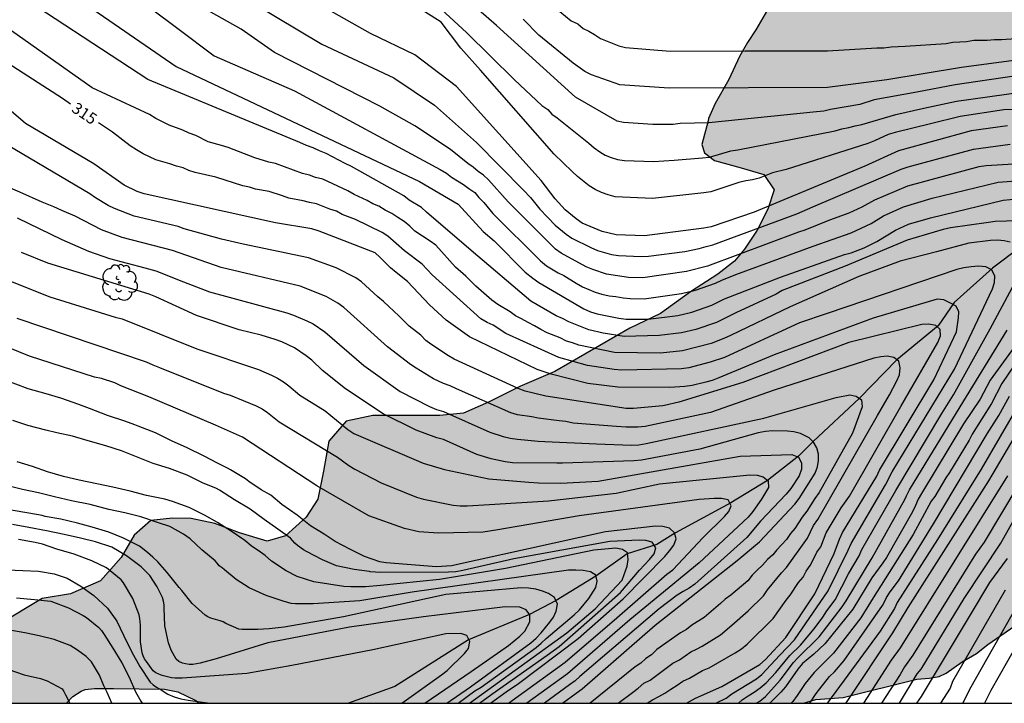
# Model space of a CAD drawing. Units: metres. Extents: x 588694 to 589044, y 4787290 to 4787540.
# Drawn here: x 588822 to 588887, y 4787290 to 4787335 of the extents above; entities that cross this region are included whole.
import ezdxf

# ---------------------------------------------------------------- set-up
doc = ezdxf.new("R2010")
doc.units = ezdxf.units.M
for name, color, linetype in [('010106', 9, 'Continuous'), ('020104', 34, 'Continuous'), ('020307', 24, 'Continuous'), ('050103', 4, 'Continuous'), ('100106', 63, 'Continuous'), ('100202', 3, 'Continuous'), ('990504', 63, 'Continuous')]:
    doc.layers.add(name, color=color, linetype=linetype)
doc.layers.add('020105', color=24, linetype='Continuous', lineweight=30)
doc.styles.add('ARIALI', font='ARIALI.TTF', dxfattribs={"height": 1})

# ---------------------------------------------------------------- blocks, each defined once
blk = doc.blocks.new('ARBOL')
blk.add_circle((0, 0), 0.0587)
for centre, radius, start, end in [((-0.564, 0.381), 0.532, 92.28, 254.58), ((-0.28, 0.855), 0.3, 359.28777, 173.60777), ((0.097, 0.97), 0.21, 23.15651, 160.46651), ((0.438, 0.881), 0.24, 301.57804, 139.32804), ((0.656, 0.288), 0.443, 319.85562, 114.76562), ((-0.091, 0.321), 0.12, 119.14, 310.56), ((0.819, -0.249), 0.383, 235.52754, 62.02753), ((-0.556, -0.339), 0.555, 142.64, 266.54), ((-0.039, -0.384), 0.21, 189.64, 323.88), ((0.299, -0.624), 0.532, 224.67, 0.24), ((-0.301, -0.676), 0.45, 213.78, 295.32)]:
    blk.add_arc(centre, radius, start, end)

msp = doc.modelspace()

# ---------------------------------------------------------------- hatches: boundary and pattern name
at = {"layer": '990504'}
msp.add_hatch(color=256, dxfattribs=at).paths.add_polyline_path([(588916.027, 4787394.349), (588914.059, 4787393.243), (588913.133, 4787392.655), (588912.201, 4787392.165), (588910.693, 4787390.877), (588909.999, 4787390.163), (588909.581, 4787389.577), (588909.233, 4787388.689), (588908.887, 4787386.08), (588908.653, 4787385.282), (588908.311, 4787384.502), (588907.829, 4787383.854), (588907.675, 4787383.73), (588907.509, 4787383.654), (588907.337, 4787383.644), (588907.015, 4787383.728), (588906.657, 4787383.992), (588905.993, 4787384.578), (588905.835, 4787384.654), (588904.845, 4787384.938), (588904.361, 4787385.016), (588903.919, 4787384.996), (588903.423, 4787384.774), (588903.023, 4787384.482), (588902.871, 4787384.304), (588902.147, 4787383.196), (588901.643, 4787382.72), (588900.811, 4787382.15), (588899.809, 4787381.628), (588898.819, 4787381.016), (588897.951, 4787380.274), (588897.403, 4787379.866), (588896.295, 4787379.776), (588893.947, 4787379.74), (588892.969, 4787379.614), (588892.183, 4787379.298), (588891.717, 4787378.918), (588891.435, 4787378.592), (588891.241, 4787378.184), (588891.097, 4787377.736), (588891.085, 4787374.156), (588890.979, 4787373.732), (588890.847, 4787373.528), (588890.665, 4787373.346), (588890.441, 4787373.196), (588889.259, 4787372.694), (588888.645, 4787372.302), (588888.439, 4787372.106), (588886.921, 4787370.126), (588886.293, 4787369.216), (588885.777, 4787368.085), (588885.515, 4787367.101), (588885.373, 4787366.919), (588885.191, 4787366.457), (588884.875, 4787365.279), (588884.607, 4787363.837), (588884.265, 4787362.701), (588883.995, 4787361.629), (588883.677, 4787360.667), (588882.837, 4787358.697), (588882.305, 4787357.849), (588881.779, 4787356.719), (588881.633, 4787356.059), (588881.297, 4787355.001), (588880.851, 4787353.837), (588880.007, 4787351.845), (588879.553, 4787350.897), (588879.397, 4787350.663), (588878.733, 4787349.061), (588878.561, 4787348.777), (588878.127, 4787347.671), (588877.695, 4787347.061), (588877.581, 4787346.837), (588876.227, 4787343.719), (588876.051, 4787343.459), (588875.935, 4787343.395), (588875.437, 4787342.125), (588874.763, 4787340.048), (588874.551, 4787339.694), (588874.369, 4787339.51), (588872.647, 4787338.122), (588871.969, 4787337.428), (588871.249, 4787336.546), (588870.187, 4787334.7), (588869.639, 4787333.856), (588869.113, 4787332.94), (588868.393, 4787331.426), (588867.507, 4787329.844), (588867.055, 4787328.844), (588867.047, 4787328.708), (588866.611, 4787327.14), (588866.797, 4787326.592), (588867.447, 4787326.086), (588869.219, 4787325.606), (588870.699, 4787325.156), (588871.387, 4787324.136), (588870.969, 4787322.872), (588870.273, 4787321.484), (588869.431, 4787320.242), (588868.783, 4787319.444), (588867.669, 4787318.58), (588865.871, 4787317.418), (588863.899, 4787315.996), (588861.871, 4787315.029), (588856.917, 4787312.157), (588854.625, 4787311.185), (588852.557, 4787310.139), (588850.907, 4787309.413), (588849.341, 4787309.257), (588844.925, 4787309.259), (588843.171, 4787308.879), (588842.023, 4787307.579), (588841.673, 4787305.581), (588841.299, 4787303.735), (588840.535, 4787302.559), (588839.165, 4787301.329), (588837.959, 4787300.975), (588836.143, 4787301.519), (588834.499, 4787302.14), (588832.951, 4787302.478), (588831.723, 4787302.48), (588830.293, 4787302.332), (588829.183, 4787301.374), (588828.333, 4787299.9), (588826.965, 4787298.352), (588824.985, 4787297.506), (588823.131, 4787297.198), (588820.291, 4787295.494), (588814.615, 4787291.866), (588808.72, 4787291.687), (588808.414, 4787291.291), (588807.933, 4787290.282), (588824.737, 4787290.282), (588825.155, 4787290.723), (588825.703, 4787291.087), (588825.953, 4787291.183), (588826.565, 4787291.255), (588827.833, 4787291.259), (588831.201, 4787291.215), (588832.071, 4787291.025), (588833.255, 4787290.453), (588833.466, 4787290.282), (588873.328, 4787290.281), (588874.132, 4787290.538), (588875.938, 4787290.658), (588880.788, 4787291.878), (588881.602, 4787291.928), (588882.258, 4787292.052), (588882.73, 4787292.266), (588883.792, 4787293.014), (588884.724, 4787293.564), (588885.481, 4787294.154), (588887.247, 4787295.398), (588889.001, 4787296.813), (588890.067, 4787298.077), (588891.099, 4787298.853), (588891.869, 4787299.499), (588892.353, 4787299.961), (588892.721, 4787300.545), (588893.119, 4787301.055), (588894.675, 4787302.669), (588895.437, 4787303.393), (588896.179, 4787304.203), (588897.059, 4787304.915), (588897.881, 4787305.649), (588899.139, 4787306.605), (588900.693, 4787308.213), (588901.345, 4787309.119), (588901.893, 4787309.997), (588902.347, 4787311.039), (588902.525, 4787311.345), (588903.771, 4787313.037), (588904.337, 4787314.031), (588904.633, 4787314.441), (588904.853, 4787315.223), (588905.077, 4787316.675), (588905.329, 4787318.923), (588905.364, 4787321.32), (588905.26, 4787322.42), (588905.058, 4787323.462), (588904.67, 4787324.494), (588904.27, 4787326.57), (588903.82, 4787328.404), (588903.812, 4787328.678), (588903.812, 4787330.532), (588903.906, 4787332.858), (588903.988, 4787333.638), (588904.136, 4787334.038), (588904.774, 4787334.95), (588905.368, 4787335.368), (588905.648, 4787335.462), (588905.862, 4787335.466), (588906.356, 4787335.376), (588907.752, 4787334.808), (588908.69, 4787334.33), (588909.85, 4787333.472), (588910.256, 4787333.35), (588910.498, 4787333.226), (588911.074, 4787332.826), (588912.054, 4787332.108), (588913.301, 4787331.004), (588914.547, 4787330.024), (588915.163, 4787329.406), (588915.695, 4787329.148), (588916.511, 4787328.85), (588916.961, 4787328.9), (588917.219, 4787329.004), (588918.369, 4787329.748), (588919.059, 4787330.474), (588919.173, 4787330.68), (588919.245, 4787330.892), (588919.283, 4787331.308), (588919.137, 4787332.548), (588918.955, 4787333.078), (588918.943, 4787334.887), (588919.159, 4787335.213), (588919.843, 4787336.495), (588920.523, 4787337.445), (588921.117, 4787337.921), (588921.577, 4787338.111), (588922.733, 4787338.355), (588924.901, 4787338.497), (588925.941, 4787338.659), (588927.057, 4787339.06), (588927.509, 4787339.308), (588927.675, 4787339.44), (588927.847, 4787339.602), (588928.439, 4787340.356), (588928.593, 4787340.82), (588928.579, 4787341.606), (588928.459, 4787341.882), (588927.637, 4787343.188), (588926.955, 4787344.146), (588926.249, 4787344.926), (588926.109, 4787345.396), (588926.101, 4787346.08), (588926.293, 4787346.528), (588926.827, 4787347.408), (588927.731, 4787349.38), (588928.583, 4787350.854), (588928.974, 4787351.838), (588929.11, 4787352.086), (588929.666, 4787352.952), (588930.31, 4787353.69), (588930.496, 4787353.796), (588930.705, 4787353.832), (588931.693, 4787353.83), (588932.313, 4787353.768), (588932.801, 4787353.554), (588933.997, 4787352.87), (588935.971, 4787352.122), (588937.809, 4787351.504), (588938.801, 4787351.254), (588939.725, 4787351.124), (588940.641, 4787351.106), (588940.863, 4787351.136), (588941.349, 4787351.328), (588941.571, 4787351.508), (588941.723, 4787351.728), (588941.817, 4787351.986), (588941.857, 4787352.244), (588941.797, 4787353.376), (588941.651, 4787353.77), (588941.507, 4787354.026), (588941.241, 4787354.362), (588940.311, 4787355.2), (588938.935, 4787357.018), (588938.371, 4787357.524), (588937.699, 4787358.31), (588937.087, 4787359.118), (588936.511, 4787359.97), (588935.472, 4787361.308), (588934.862, 4787362.19), (588934.294, 4787363.236), (588934.258, 4787363.676), (588934.302, 4787363.858), (588934.45, 4787363.998), (588934.69, 4787364.084), (588935.22, 4787364.12), (588935.654, 4787364.048), (588937.577, 4787363.066), (588938.497, 4787362.662), (588939.187, 4787362.26), (588939.427, 4787362.21), (588940.417, 4787362.294), (588940.581, 4787362.372), (588940.885, 4787362.596), (588941.397, 4787363.259), (588941.433, 4787363.761), (588941.343, 4787365.403), (588941.347, 4787366.995), (588941.451, 4787367.739), (588941.64, 4787368.643), (588941.916, 4787369.499), (588943.27, 4787372.175), (588943.832, 4787372.865), (588945.252, 4787373.861), (588946.201, 4787374.179), (588947.841, 4787374.957), (588948.687, 4787375.859), (588949.217, 4787376.667), (588949.497, 4787377.407), (588949.637, 4787378.059), (588949.626, 4787379.349), (588949.572, 4787379.595), (588948.802, 4787381.747), (588948.534, 4787382.675), (588948.418, 4787382.873), (588947.34, 4787384.175), (588946.706, 4787385.009), (588946.032, 4787385.969), (588944.418, 4787388.465), (588943.796, 4787389.361), (588942.93, 4787391.441), (588942.398, 4787392.305), (588941.718, 4787393.301), (588940.994, 4787394.277), (588940.102, 4787395.033), (588939.174, 4787395.661), (588938.99, 4787395.731), (588938.496, 4787395.781), (588937.388, 4787395.733), (588935.184, 4787395.049), (588934.968, 4787394.997), (588934.242, 4787394.937), (588930.666, 4787394.957), (588928.6, 4787395.197), (588927.5, 4787395.277), (588926.387, 4787395.031), (588925.349, 4787394.709), (588924.869, 4787394.641), (588923.715, 4787394.579), (588922.551, 4787394.577), (588920.255, 4787394.803), (588917.721, 4787394.833), (588917.213, 4787394.801)])

# ---------------------------------------------------------------- linework, layer by layer
at = {"layer": '010106', "flags": 128}
msp.add_lwpolyline([(588693.826, 4787290.285), (589043.816, 4787290.277), (589043.821, 4787540.27), (588693.831, 4787540.278)], close=True, dxfattribs=at)
at = {"layer": '020104', "flags": 128}
for points, elevation in [([(588886.765, 4787328.36), (588884.381, 4787328.045), (588879.593, 4787326.716), (588877.362, 4787325.712), (588870.06, 4787322.673), (588867.23, 4787321.71), (588866.747, 4787321.609), (588862.832, 4787321.12), (588860.962, 4787321.183), (588860.043, 4787321.403), (588858.733, 4787321.953), (588858.332, 4787322.223), (588857.611, 4787322.832), (588856.945, 4787323.543), (588856.021, 4787324.755), (588850.434, 4787330.955), (588847.691, 4787333.049), (588844.778, 4787334.461), (588840.13, 4787337.103), (588827.974, 4787344.703), (588825.395, 4787346.579), (588823.91, 4787347.595), (588822.805, 4787348.899), (588820.094, 4787353.883)], 322), ([(588821.482, 4787342.732), (588832.081, 4787334.793), (588834.461, 4787332.977), (588839.754, 4787330.668), (588849.373, 4787325.486), (588849.787, 4787325.244), (588850.112, 4787324.978), (588850.898, 4787324.49), (588851.261, 4787324.228), (588851.646, 4787323.98), (588851.92, 4787323.647), (588852.241, 4787323.308), (588852.847, 4787322.591), (588855.99, 4787319.456), (588856.372, 4787319.144), (588857.156, 4787318.667), (588857.524, 4787318.494), (588858.336, 4787317.98), (588858.75, 4787317.754), (588859.583, 4787317.406), (588860.03, 4787317.264), (588860.501, 4787317.153), (588860.941, 4787317.103), (588861.422, 4787317.021), (588861.89, 4787316.969), (588862.807, 4787316.963), (588865.275, 4787317.3), (588866.202, 4787317.525), (588867.518, 4787317.989), (588867.941, 4787318.193), (588868.853, 4787318.562), (588873.951, 4787320.421), (588876.459, 4787321.32), (588877.776, 4787321.935), (588878.597, 4787322.434), (588879.908, 4787323.018), (588881.796, 4787323.591), (588886.159, 4787324.652), (588887.627, 4787324.765)], 319), ([(588827.974, 4787341.889), (588841.574, 4787333.758), (588846.32, 4787331.533), (588848.99, 4787329.728), (588851.755, 4787327.265), (588854.855, 4787324.125), (588855.324, 4787323.632), (588855.947, 4787322.875), (588856.956, 4787321.819), (588857.669, 4787321.22), (588858.049, 4787320.964), (588859.304, 4787320.334), (588859.741, 4787320.154), (588860.656, 4787319.887), (588861.132, 4787319.821), (588862.625, 4787319.745), (588863.111, 4787319.766), (588865.499, 4787320.07), (588866.437, 4787320.27), (588866.907, 4787320.414), (588867.355, 4787320.524), (588872.874, 4787322.554), (588873.933, 4787323.018), (588879.758, 4787325.5), (588880.221, 4787325.656), (588884.535, 4787326.818), (588886.946, 4787327.163)], 321), ([(588820.688, 4787340.072), (588831.96, 4787332.273), (588847.999, 4787324.694), (588850.556, 4787323.205), (588852.21, 4787321.408), (588852.925, 4787320.79), (588854.981, 4787318.721), (588855.486, 4787318.315), (588855.872, 4787318.039), (588858.846, 4787316.29), (588859.272, 4787316.104), (588859.725, 4787315.972), (588861.15, 4787315.682), (588861.627, 4787315.616), (588863.072, 4787315.615), (588865.031, 4787315.868), (588865.966, 4787316.074), (588867.288, 4787316.538), (588868.122, 4787316.957), (588871.815, 4787318.389), (588876.03, 4787319.87), (588876.463, 4787319.994), (588877.328, 4787320.317), (588878.15, 4787320.73), (588879.38, 4787321.484), (588880.254, 4787321.881), (588881.687, 4787322.298), (588886.483, 4787323.468), (588887.406, 4787323.543)], 318), ([(588887.448, 4787322.096), (588885.97, 4787322.055), (588885.517, 4787321.998), (588883.005, 4787321.632), (588882.524, 4787321.52), (588880.158, 4787320.833), (588876.064, 4787319.116), (588871.918, 4787317.505), (588871.519, 4787317.265), (588868.868, 4787316.022), (588867.593, 4787315.395), (588866.225, 4787314.928), (588865.269, 4787314.715), (588863.811, 4787314.527), (588861.496, 4787314.472), (588860.106, 4787314.685), (588859.162, 4787314.91), (588857.853, 4787315.44), (588857.437, 4787315.654), (588857.014, 4787315.833), (588855.353, 4787316.799), (588851.402, 4787320.139), (588848.455, 4787322.676), (588848.147, 4787322.974), (588847.329, 4787323.467), (588846.969, 4787323.746), (588843.525, 4787325.694), (588843.109, 4787325.882), (588841.844, 4787326.546), (588841.412, 4787326.713), (588840.995, 4787326.911), (588840.549, 4787327.074), (588840.123, 4787327.277), (588830.085, 4787331.413), (588820.331, 4787337.824)], 317), ([(588891.422, 4787329.553), (588886.528, 4787329.418), (588883.646, 4787328.973), (588881.707, 4787328.498), (588879.368, 4787327.931), (588878.903, 4787327.79), (588878.015, 4787327.378), (588877.571, 4787327.209), (588872.184, 4787325.496), (588871.288, 4787325.275), (588870.409, 4787324.909), (588869.959, 4787324.797), (588869.512, 4787324.739), (588869.069, 4787324.627), (588867.223, 4787324.019), (588866.76, 4787323.938), (588863.368, 4787323.584), (588860.908, 4787323.683), (588860.44, 4787323.811), (588859.996, 4787323.968), (588859.579, 4787324.164), (588859.181, 4787324.408), (588858.421, 4787325.025), (588858.079, 4787325.35), (588856.875, 4787326.488), (588852.021, 4787332.038), (588850.722, 4787333.482), (588849.423, 4787335.214), (588847.513, 4787336.416)], 323), ([(588848.914, 4787336.554), (588851.096, 4787334.52), (588854.265, 4787331.393), (588856.072, 4787329.708), (588856.459, 4787329.446), (588856.739, 4787329.129), (588857.086, 4787328.89), (588859.164, 4787327.216), (588859.526, 4787326.924), (588859.887, 4787326.662), (588860.249, 4787326.442), (588860.646, 4787326.271), (588861.063, 4787326.145), (588861.523, 4787326.09), (588863.431, 4787326.019), (588864.793, 4787326.103), (588866.669, 4787326.251), (588867.118, 4787326.297), (588868.522, 4787326.717), (588868.99, 4787326.792), (588875.403, 4787328.048), (588875.853, 4787328.174), (588876.303, 4787328.26), (588876.74, 4787328.377), (588877.177, 4787328.464), (588879.411, 4787329.122), (588881.256, 4787329.542), (588883.404, 4787330.005), (588887.804, 4787330.605)], 324), ([(588857.25, 4787335.908), (588858.012, 4787335.291), (588858.44, 4787335.086), (588858.8, 4787334.785), (588859.165, 4787334.611), (588859.548, 4787334.384), (588859.935, 4787334.122), (588861.143, 4787333.648), (588861.583, 4787333.524), (588864.542, 4787333.296), (588869.487, 4787333.322), (588874.914, 4787333.318), (588878.154, 4787333.507), (588878.621, 4787333.511), (588879.114, 4787333.57), (588880.016, 4787333.632), (588882.72, 4787333.803), (588883.172, 4787333.88), (588883.621, 4787333.918), (588884.079, 4787333.923), (588884.551, 4787334.007), (588885.434, 4787334.028), (588885.915, 4787334.068), (588886.383, 4787334.072), (588887.333, 4787334.128)], 327), ([(588886.952, 4787320.689), (588886.546, 4787320.79), (588886.115, 4787320.817), (588885.654, 4787320.806), (588884.23, 4787320.626), (588882.091, 4787320.062), (588879.707, 4787319.431), (588876.971, 4787318.428), (588872.449, 4787316.438), (588868.502, 4787314.532), (588868.08, 4787314.331), (588867.235, 4787314.01), (588865.345, 4787313.522), (588863.884, 4787313.365), (588860.866, 4787313.407), (588858.516, 4787313.907), (588858.102, 4787314.061), (588857.686, 4787314.167), (588857.272, 4787314.393), (588856.419, 4787314.718), (588855.999, 4787314.932), (588855.59, 4787315.182), (588855.165, 4787315.388), (588854.739, 4787315.646), (588854.34, 4787315.838), (588853.983, 4787316.106), (588853.161, 4787316.575), (588852.78, 4787316.867), (588851.715, 4787317.782), (588851.057, 4787318.443), (588850.375, 4787319.053), (588849.073, 4787320.494), (588848.708, 4787320.766), (588847.688, 4787321.429), (588847.363, 4787321.751), (588846.985, 4787322.06), (588846.577, 4787322.314), (588846.183, 4787322.595), (588845.75, 4787322.811), (588845.32, 4787323.062), (588844.933, 4787323.232), (588844.554, 4787323.448), (588843.691, 4787323.828), (588843.288, 4787324.076), (588841.621, 4787324.852), (588841.155, 4787324.951), (588840.748, 4787325.119), (588840.292, 4787325.23), (588838.499, 4787325.878), (588838.061, 4787325.975), (588837.154, 4787326.261), (588835.381, 4787326.932), (588834.951, 4787327.064), (588834.077, 4787327.305), (588833.26, 4787327.721), (588832.827, 4787327.877), (588832.396, 4787328.072), (588831.492, 4787328.417), (588830.609, 4787328.851), (588830.203, 4787329.115), (588826.411, 4787330.866), (588820.355, 4787335.17)], 316), ([(588889.17, 4787332.948), (588883.737, 4787332.215), (588878.817, 4787331.405), (588874.913, 4787330.887), (588864.463, 4787330.859), (588861.213, 4787331.073), (588859.347, 4787331.732), (588858.912, 4787331.957), (588858.14, 4787332.49), (588855.882, 4787334.356), (588854.831, 4787335.393)], 326), ([(588865.602, 4787290.281), (588866.193, 4787290.625), (588867.949, 4787291.384), (588870.453, 4787292.847), (588870.812, 4787293.165), (588872.157, 4787294.622), (588874.063, 4787297.492), (588875.338, 4787300.169), (588875.688, 4787301.1), (588875.902, 4787301.542), (588878.159, 4787305.255), (588878.34, 4787305.664), (588881.926, 4787311.617), (588883.404, 4787314.771), (588883.536, 4787315.696), (588883.56, 4787316.097), (588883.383, 4787316.471), (588882.975, 4787316.699), (588882.567, 4787316.898), (588882.146, 4787316.935), (588877.919, 4787315.686), (588871.382, 4787313.263), (588867.75, 4787311.751), (588867.295, 4787311.569), (588866.882, 4787311.465), (588865.98, 4787311.237), (588865.492, 4787311.171), (588864.512, 4787311.102), (588861.09, 4787311.14), (588859.104, 4787311.372), (588856.689, 4787311.982), (588855.758, 4787312.289), (588851.301, 4787314.444), (588849.765, 4787315.544), (588848.673, 4787316.558), (588847.221, 4787318.108), (588846.468, 4787318.688), (588846.093, 4787319.011), (588845.393, 4787319.705), (588845.072, 4787319.983), (588841.385, 4787321.426), (588840.915, 4787321.564), (588838.501, 4787321.964), (588829.851, 4787323.873), (588829.397, 4787324.038), (588828.523, 4787324.455), (588826.525, 4787325.863), (588822.034, 4787328.521), (588818.44, 4787331.567)], 314), ([(588863.025, 4787290.281), (588863.369, 4787290.517), (588863.788, 4787290.723), (588864.19, 4787290.948), (588864.573, 4787291.218), (588864.988, 4787291.467), (588865.362, 4787291.73), (588865.809, 4787291.944), (588866.666, 4787292.431), (588867.106, 4787292.612), (588868.823, 4787293.606), (588869.231, 4787293.877), (588869.607, 4787294.184), (588871.333, 4787295.868), (588872.176, 4787297.083), (588872.446, 4787297.419), (588872.987, 4787298.236), (588873.297, 4787298.589), (588873.496, 4787298.994), (588873.755, 4787299.37), (588873.993, 4787299.793), (588874.204, 4787300.24), (588874.455, 4787300.597), (588874.818, 4787301.519), (588875.812, 4787303.176), (588876.359, 4787303.934), (588879.736, 4787309.845), (588882.177, 4787314.075), (588882.35, 4787314.51), (588882.339, 4787314.928), (588882.043, 4787315.2), (588881.576, 4787315.276), (588881.117, 4787315.256), (588876.32, 4787314.085), (588869.322, 4787311.444), (588865.102, 4787310.143), (588864.163, 4787309.928), (588864.053, 4787309.903), (588862.12, 4787309.718), (588861.635, 4787309.717), (588856.323, 4787310.537), (588854.972, 4787310.866), (588854.516, 4787311.041), (588850.281, 4787312.984), (588849.911, 4787313.192), (588848.761, 4787313.964), (588848.411, 4787314.215), (588848.085, 4787314.55), (588847.315, 4787315.149), (588846.642, 4787315.826), (588845.992, 4787316.456), (588845.632, 4787316.783), (588845.25, 4787317.088), (588844.18, 4787318.077), (588843.8, 4787318.349), (588842.507, 4787319.006), (588840.686, 4787319.651), (588836.368, 4787320.571), (588834.944, 4787320.883), (588832.478, 4787321.576), (588832.084, 4787321.721), (588829.182, 4787322.414), (588827.891, 4787322.918), (588827.479, 4787323.122), (588826.647, 4787323.62), (588826.266, 4787323.883), (588819.846, 4787327.661)], 313), ([(588861.098, 4787290.281), (588862.044, 4787290.988), (588862.427, 4787291.285), (588862.794, 4787291.603), (588863.213, 4787291.809), (588864.709, 4787292.917), (588865.142, 4787293.143), (588865.893, 4787293.672), (588866.276, 4787293.849), (588866.635, 4787294.055), (588867.84, 4787294.801), (588868.605, 4787295.422), (588869.682, 4787296.384), (588870.694, 4787297.369), (588870.958, 4787297.753), (588871.879, 4787298.873), (588872.213, 4787299.236), (588873.58, 4787301.174), (588873.991, 4787302), (588874.265, 4787302.401), (588878.194, 4787309.257), (588879, 4787310.629), (588879.457, 4787311.503), (588879.653, 4787311.946), (588879.706, 4787312.397), (588879.608, 4787312.84), (588879.278, 4787313.088), (588878.835, 4787313.164), (588878.42, 4787313.126), (588877.95, 4787313.05), (588871.382, 4787310.923), (588867.186, 4787309.466), (588862.885, 4787308.534), (588862.408, 4787308.487), (588861.636, 4787308.5), (588861, 4787308.53), (588858.135, 4787308.764), (588857.661, 4787308.87), (588857.207, 4787308.904), (588855.839, 4787309.08), (588855.4, 4787309.173), (588854.46, 4787309.304), (588854.028, 4787309.432), (588850.452, 4787311.027), (588850.019, 4787311.218), (588849.593, 4787311.367), (588848.921, 4787311.678), (588847.78, 4787312.382), (588847.403, 4787312.624), (588845.894, 4787313.79), (588843.008, 4787316.395), (588842.619, 4787316.667), (588841.855, 4787317.113), (588840.131, 4787317.801), (588834.937, 4787319.026), (588831.719, 4787320.155), (588828.401, 4787321.008), (588827.035, 4787321.516), (588825.292, 4787322.402), (588824.427, 4787322.793), (588823.886, 4787323.015), (588823.128, 4787323.327), (588821.655, 4787323.997), (588819.826, 4787324.755)], 312), ([(588821.476, 4787322.301), (588824.428, 4787320.865), (588826.171, 4787320.102), (588827.561, 4787319.609), (588829.891, 4787319.006), (588830.629, 4787318.804), (588832.45, 4787318.087), (588834.151, 4787317.419), (588839.255, 4787316.04), (588839.705, 4787315.883), (588840.577, 4787315.513), (588840.994, 4787315.301), (588841.766, 4787314.783), (588844.335, 4787312.55), (588846.73, 4787310.849), (588848.667, 4787309.849), (588849.119, 4787309.667), (588849.579, 4787309.515), (588852.65, 4787308.17), (588853.52, 4787307.876), (588853.988, 4787307.765), (588854.462, 4787307.691), (588855.821, 4787307.572), (588856.273, 4787307.554), (588859.666, 4787307.385), (588861.984, 4787307.3), (588862.463, 4787307.33), (588862.946, 4787307.405), (588870.716, 4787309.075), (588875.466, 4787310.455), (588876.376, 4787310.625), (588876.8, 4787310.535), (588877.14, 4787310.293), (588877.182, 4787309.833), (588876.554, 4787308.089), (588874.351, 4787304.185), (588874.065, 4787303.791), (588873.552, 4787302.941), (588873.244, 4787302.553), (588872.985, 4787302.183), (588872.761, 4787301.806), (588872.47, 4787301.468), (588872.209, 4787301.085), (588871.562, 4787300.407), (588871.298, 4787300.076), (588870.94, 4787299.756), (588870.613, 4787299.386), (588870.266, 4787299.06), (588869.949, 4787298.727), (588869.657, 4787298.364), (588868.532, 4787297.416), (588868.156, 4787297.15), (588867.841, 4787296.852), (588866.763, 4787295.944), (588865.967, 4787295.421), (588865.615, 4787295.141), (588865.22, 4787294.934), (588863.658, 4787293.818), (588863.293, 4787293.485), (588862.938, 4787293.232), (588862.604, 4787292.932), (588862.219, 4787292.688), (588859.248, 4787290.281)], 311), ([(588819.469, 4787318.743), (588823.64, 4787317.084), (588827.933, 4787315.742), (588828.404, 4787315.643), (588833.329, 4787313.658), (588837.392, 4787312.288), (588838.247, 4787311.931), (588838.65, 4787311.725), (588839.033, 4787311.487), (588839.393, 4787311.227), (588840.122, 4787310.612), (588841.79, 4787309.562), (588843.28, 4787308.345), (588843.668, 4787308.079), (588848.242, 4787306.111), (588849.659, 4787305.702), (588852.572, 4787305.09), (588855.214, 4787304.869), (588855.861, 4787304.815), (588857.314, 4787304.789), (588859.793, 4787304.936), (588869.138, 4787306.568), (588872.55, 4787306.692), (588872.985, 4787306.519), (588873.19, 4787306.148), (588873.186, 4787305.723), (588873.028, 4787305.284), (588872.496, 4787304.444), (588872.19, 4787304.077), (588870.494, 4787302.298), (588869.58, 4787301.204), (588866.156, 4787298.147), (588865.781, 4787297.869), (588865.385, 4787297.655), (588865.003, 4787297.421), (588863.813, 4787296.52), (588858.566, 4787292.047), (588858.278, 4787291.756), (588857.901, 4787291.489), (588856.256, 4787290.281)], 309), ([(588869.027, 4787290.281), (588869.286, 4787290.502), (588869.666, 4787290.776), (588870.077, 4787291.022), (588870.476, 4787291.299), (588870.857, 4787291.621), (588871.488, 4787292.3), (588872.422, 4787293.43), (588873.125, 4787294.12), (588874.03, 4787295.201), (588874.59, 4787295.966), (588874.859, 4787296.38), (588875.4, 4787297.111), (588876.286, 4787298.807), (588877.001, 4787300.012), (588877.168, 4787300.422), (588879.421, 4787304.323), (588882.433, 4787309.383), (588883.224, 4787310.617), (588885.633, 4787314.971), (588887.264, 4787318.015)], 316), ([(588821.459, 4787315.681), (588829.987, 4787312.803), (588830.414, 4787312.595), (588830.851, 4787312.429), (588835.089, 4787310.731), (588835.513, 4787310.609), (588837.24, 4787309.904), (588837.625, 4787309.706), (588837.985, 4787309.469), (588838.75, 4787308.851), (588842.589, 4787306.519), (588843.336, 4787305.972), (588843.737, 4787305.72), (588845.483, 4787304.813), (588847.801, 4787303.883), (588848.273, 4787303.732), (588850.215, 4787303.347), (588850.686, 4787303.31), (588851.147, 4787303.312), (588852.611, 4787303.397), (588856.503, 4787303.624), (588860.961, 4787304.148), (588863.828, 4787304.756), (588869.792, 4787305.344), (588870.273, 4787305.318), (588870.668, 4787305.222), (588870.998, 4787304.962), (588871.02, 4787304.514), (588870.562, 4787303.734), (588869.98, 4787302.922), (588869.682, 4787302.563), (588866.439, 4787299.547), (588861.882, 4787295.787), (588857.758, 4787292.229), (588855.073, 4787290.281)], 308), ([(588870.195, 4787290.281), (588870.447, 4787290.426), (588870.808, 4787290.728), (588871.79, 4787291.812), (588872.661, 4787292.975), (588872.952, 4787293.287), (588874.356, 4787294.663), (588875.87, 4787296.634), (588876.139, 4787297.037), (588877.841, 4787299.87), (588879.996, 4787303.715), (588880.114, 4787303.954), (588880.306, 4787304.358), (588883.643, 4787309.842), (588886.748, 4787314.883)], 317), ([(588888.262, 4787315.223), (588885.634, 4787311.599), (588884.961, 4787310.337), (588883.865, 4787308.716), (588881.094, 4787304.119), (588880.88, 4787303.743), (588880.714, 4787303.335), (588880.506, 4787302.911), (588878.801, 4787299.901), (588878.546, 4787299.548), (588877.827, 4787298.564), (588876.581, 4787296.48), (588874.726, 4787294.204), (588874.008, 4787293.522), (588873.628, 4787293.218), (588873.267, 4787292.895), (588872.953, 4787292.538), (588872.129, 4787291.373), (588871.835, 4787291.007), (588871.11, 4787290.281)], 318), ([(588853.866, 4787290.281), (588857.604, 4787292.986), (588861.018, 4787295.905), (588864.304, 4787298.789), (588864.699, 4787299.087), (588866.7, 4787301.21), (588868.118, 4787302.593), (588868.39, 4787302.936), (588868.555, 4787303.302), (588868.347, 4787303.691), (588867.915, 4787303.778), (588867.438, 4787303.784), (588866.454, 4787303.724), (588858.54, 4787302.646), (588853.171, 4787301.71), (588852.192, 4787301.568), (588849.264, 4787301.506), (588847.952, 4787301.597), (588847.016, 4787301.799), (588844.673, 4787302.638), (588841.237, 4787304.622), (588836.326, 4787307.822), (588834.544, 4787308.628), (588830.149, 4787310.492), (588828.314, 4787311.215), (588827.923, 4787311.421), (588827.038, 4787311.711), (588826.578, 4787311.797), (588822.301, 4787313.176), (588818.641, 4787314.64)], 307), ([(588887.646, 4787313.211), (588886.41, 4787311.371), (588885.725, 4787310.051), (588884.445, 4787308.026), (588884.236, 4787307.624), (588882.954, 4787305.505), (588882.71, 4787305.157), (588881.974, 4787303.929), (588881.733, 4787303.604), (588880.561, 4787301.408), (588877.919, 4787297.234), (588877.11, 4787295.907), (588875.305, 4787293.587), (588874.327, 4787292.628), (588874.026, 4787292.312), (588873.442, 4787291.583), (588872.913, 4787290.785), (588872.618, 4787290.4), (588872.507, 4787290.281)], 319), ([(588852.693, 4787290.281), (588853.717, 4787291.029), (588854.54, 4787291.574), (588858.467, 4787294.56), (588861.441, 4787297.179), (588864.174, 4787299.966), (588864.492, 4787300.333), (588864.782, 4787300.708), (588864.917, 4787301.12), (588864.824, 4787301.526), (588864.479, 4787301.836), (588864.041, 4787301.944), (588863.574, 4787301.959), (588860.26, 4787301.588), (588850.107, 4787299.335), (588849.127, 4787299.289), (588845.8, 4787299.547), (588845.649, 4787299.566), (588845.397, 4787299.618), (588844.375, 4787299.952), (588843.463, 4787300.418), (588842.447, 4787300.948), (588841.717, 4787301.428), (588840.825, 4787301.986), (588839.935, 4787302.68), (588838.919, 4787303.394), (588838.197, 4787304.002), (588837.565, 4787304.362), (588836.759, 4787304.906), (588836.533, 4787305.09), (588835.545, 4787305.684), (588835.351, 4787305.796), (588834.689, 4787306.11), (588833.797, 4787306.582), (588832.691, 4787307.138), (588831.647, 4787307.59), (588830.589, 4787308.122), (588829.447, 4787308.556), (588829.227, 4787308.636), (588828.573, 4787308.888), (588827.427, 4787309.27), (588826.242, 4787309.718), (588825.546, 4787309.992), (588824.364, 4787310.398), (588823.384, 4787310.685), (588822.204, 4787311.011), (588820.574, 4787311.625)], 306), ([(588887.549, 4787310.032), (588885.038, 4787305.72), (588882.153, 4787301.078), (588879.498, 4787296.917), (588879.314, 4787296.53), (588878.369, 4787295.031), (588874.895, 4787290.308), (588874.878, 4787290.281)], 321), ([(588876.112, 4787290.281), (588876.194, 4787290.39), (588879.203, 4787294.916), (588880.227, 4787296.589), (588885.536, 4787304.947), (588887.787, 4787308.758)], 322), ([(588851.295, 4787290.281), (588852.49, 4787291.142), (588857.715, 4787294.919), (588859.576, 4787296.51), (588861.37, 4787298.408), (588861.702, 4787299.317), (588861.764, 4787299.759), (588861.719, 4787300.205), (588861.381, 4787300.432), (588860.942, 4787300.515), (588859.503, 4787300.383), (588853.685, 4787299.162), (588849.332, 4787298.439), (588845.441, 4787298.046), (588844.445, 4787297.958), (588843.472, 4787297.95), (588843.022, 4787297.977), (588842.019, 4787298.146), (588841.029, 4787298.296), (588839.945, 4787298.632), (588839.207, 4787299.01), (588838.257, 4787299.646), (588837.819, 4787300.02), (588837.367, 4787300.364), (588837.119, 4787300.504), (588836.909, 4787300.66), (588836.493, 4787301.012), (588835.597, 4787301.622), (588834.693, 4787302.199), (588833.819, 4787302.687), (588832.827, 4787303.191), (588831.725, 4787303.583), (588831.223, 4787303.733), (588830.007, 4787303.987), (588828.927, 4787304.267), (588827.781, 4787304.535), (588826.729, 4787304.745), (588825.563, 4787304.987), (588824.541, 4787305.247), (588823.466, 4787305.553), (588822.482, 4787305.889), (588821.474, 4787306.215)], 304), ([(588877.29, 4787290.281), (588879.132, 4787293.134), (588879.709, 4787293.934), (588886.799, 4787305.29)], 323), ([(588850.549, 4787290.282), (588851.654, 4787291.09), (588852.075, 4787291.34), (588855.703, 4787293.951), (588856.032, 4787294.237), (588856.349, 4787294.551), (588858.196, 4787296.105), (588858.546, 4787296.438), (588859.164, 4787297.18), (588859.632, 4787297.914), (588859.722, 4787298.344), (588859.62, 4787298.74), (588859.276, 4787298.946), (588858.792, 4787299.027), (588858.314, 4787299.053), (588857.833, 4787299.051), (588847.52, 4787297.615), (588844.075, 4787297.037), (588840.997, 4787296.833), (588840.061, 4787296.833), (588839.833, 4787296.837), (588839.551, 4787296.867), (588839.025, 4787297.023), (588837.885, 4787297.395), (588836.775, 4787297.885), (588835.927, 4787298.437), (588835.157, 4787299.083), (588834.991, 4787299.219), (588834.801, 4787299.337), (588834.679, 4787299.509), (588834.531, 4787299.683), (588833.657, 4787300.395), (588832.879, 4787301.121), (588832.453, 4787301.431), (588831.541, 4787301.947), (588830.799, 4787302.175), (588829.627, 4787302.567), (588828.583, 4787302.845), (588827.525, 4787303.061), (588826.299, 4787303.387), (588825.067, 4787303.627), (588823.943, 4787303.893), (588822.877, 4787304.155), (588821.826, 4787304.391), (588820.588, 4787304.683)], 303), ([(588887.528, 4787304.743), (588885.243, 4787300.914), (588884.667, 4787300.118), (588880.528, 4787293.464), (588879.976, 4787292.674), (588879.702, 4787292.177), (588878.475, 4787290.281)], 324), ([(588849.813, 4787290.282), (588851.373, 4787291.371), (588855.352, 4787294.268), (588855.704, 4787294.583), (588856.031, 4787294.924), (588856.606, 4787295.622), (588856.84, 4787295.967), (588857.01, 4787296.365), (588857.102, 4787296.824), (588856.896, 4787297.246), (588856.52, 4787297.522), (588856.124, 4787297.682), (588855.672, 4787297.806), (588855.193, 4787297.876), (588854.701, 4787297.899), (588849.749, 4787297.462), (588842.999, 4787295.979), (588839.08, 4787295.289), (588838.095, 4787295.193), (588837.345, 4787295.147), (588836.321, 4787295.147), (588836.103, 4787295.161), (588835.225, 4787295.543), (588835.049, 4787295.645), (588834.857, 4787295.719), (588834.245, 4787295.891), (588834.059, 4787295.977), (588833.873, 4787296.087), (588833.019, 4787296.857), (588832.327, 4787297.727), (588832.151, 4787297.919), (588831.367, 4787298.903), (588830.741, 4787299.619), (588830.415, 4787299.913), (588830.073, 4787300.219), (588829.539, 4787300.647), (588828.477, 4787301.181), (588827.513, 4787301.569), (588826.417, 4787301.889), (588825.449, 4787302.169), (588824.347, 4787302.413), (588823.325, 4787302.607), (588823.119, 4787302.657), (588822.247, 4787302.813), (588821.088, 4787303.025)], 302), ([(588848.349, 4787290.282), (588851.412, 4787292.384), (588853.863, 4787294.101), (588854.61, 4787294.708), (588854.942, 4787295.038), (588855.274, 4787295.662), (588855.276, 4787296.106), (588855.034, 4787296.44), (588854.624, 4787296.614), (588853.65, 4787296.652), (588848.258, 4787295.988), (588843.391, 4787295.289), (588838.013, 4787294.266), (588834.59, 4787293.211), (588833.551, 4787292.915), (588833.055, 4787292.841), (588832.817, 4787292.841), (588832.581, 4787292.873), (588832.369, 4787292.929), (588832.133, 4787293.045), (588831.959, 4787293.191), (588831.631, 4787293.781), (588831.463, 4787294.265), (588831.217, 4787295.395), (588831.175, 4787296.543), (588831.165, 4787296.765), (588831.129, 4787297.005), (588831.061, 4787297.265), (588830.697, 4787297.961), (588830.215, 4787298.701), (588829.653, 4787299.285), (588828.685, 4787300.001), (588827.723, 4787300.577), (588826.637, 4787300.937), (588825.647, 4787301.175), (588824.567, 4787301.413), (588823.405, 4787301.653), (588822.245, 4787301.881), (588821.167, 4787302.069)], 301), ([(588880.806, 4787290.281), (588881.105, 4787290.724), (588884.328, 4787296.103), (588885.607, 4787298.243), (588886.784, 4787299.835)], 326), ([(588820.837, 4787299.089), (588821.853, 4787299.047), (588822.879, 4787298.989), (588823.907, 4787298.811), (588824.771, 4787298.535), (588825.665, 4787298.011), (588826.527, 4787297.397), (588827.437, 4787296.549), (588828.049, 4787295.703), (588828.495, 4787294.765), (588829.047, 4787293.657), (588829.557, 4787292.703), (588830.237, 4787291.673), (588830.439, 4787291.501), (588830.667, 4787291.353), (588830.968, 4787291.164), (588831.42, 4787290.89), (588831.818, 4787290.706), (588832.27, 4787290.581), (588832.748, 4787290.477), (588834.187, 4787290.282)], 299), ([(588821.439, 4787297.231), (588822.623, 4787297.133), (588823.693, 4787297.015), (588824.853, 4787296.581), (588825.833, 4787296.079), (588826.049, 4787295.927), (588826.861, 4787295.287), (588827.045, 4787295.071), (588827.217, 4787294.823), (588827.789, 4787293.925), (588828.381, 4787292.937), (588828.857, 4787292.001), (588829.289, 4787291.043), (588829.638, 4787290.412), (588829.682, 4787290.347), (588829.725, 4787290.282)], 298), ([(588886.615, 4787297.744), (588883.139, 4787291.723), (588882.989, 4787291.268), (588882.364, 4787290.281)], 327), ([(588887.43, 4787296.775), (588884.269, 4787291.178), (588883.824, 4787290.281)], 328), ([(588827.72, 4787290.282), (588827.407, 4787290.995), (588827.291, 4787291.209), (588827.201, 4787291.423), (588826.915, 4787292.137), (588826.379, 4787293.003), (588826.035, 4787293.365), (588825.461, 4787293.787), (588824.981, 4787294.083), (588823.919, 4787294.487), (588822.937, 4787294.727), (588821.981, 4787294.917), (588820.851, 4787295.121)], 297), ([(588887.873, 4787294.986), (588885.679, 4787291.121), (588885.482, 4787290.728), (588885.263, 4787290.281)], 329), ([(588820.863, 4787292.529), (588821.947, 4787292.149), (588823.025, 4787291.917), (588823.461, 4787291.755), (588824.435, 4787291.235), (588824.559, 4787291.057), (588824.667, 4787290.845), (588824.95, 4787290.282)], 296)]:
    msp.add_lwpolyline(points, dxfattribs=dict(at, elevation=elevation))
at = {"layer": '020105', "flags": 128}
for points, elevation in [([(588887.21, 4787331.637), (588883.328, 4787331.073), (588880.805, 4787330.585), (588877.98, 4787330.083), (588877.031, 4787329.783), (588875.099, 4787329.446), (588874.654, 4787329.334), (588874.177, 4787329.299), (588867.087, 4787328.572), (588865.193, 4787328.519), (588864.719, 4787328.466), (588863.386, 4787328.448), (588861.448, 4787328.585), (588861.03, 4787328.684), (588858.294, 4787330.255), (588853.087, 4787334.985), (588849.528, 4787338.099), (588848.352, 4787339.276), (588847.488, 4787340.002), (588846.153, 4787340.585), (588843.159, 4787342.295), (588837.361, 4787346.256)], 325), ([(588889.347, 4787325.964), (588885.367, 4787325.731), (588884.886, 4787325.659), (588880.185, 4787324.397), (588877.999, 4787323.467), (588877.161, 4787323), (588876.321, 4787322.608), (588875.045, 4787322.152), (588873.413, 4787321.488), (588872.986, 4787321.356), (588866.985, 4787319.108), (588865.612, 4787318.751), (588862.724, 4787318.35), (588861.782, 4787318.374), (588860.344, 4787318.573), (588859.425, 4787318.881), (588858.985, 4787319.069), (588857.353, 4787319.967), (588856.973, 4787320.231), (588854.574, 4787322.635), (588853.851, 4787323.358), (588852.556, 4787324.811), (588852.22, 4787325.114), (588851.867, 4787325.36), (588851.553, 4787325.64), (588851.196, 4787325.893), (588850.057, 4787326.802), (588847.691, 4787328.357), (588845.382, 4787329.656), (588838.447, 4787333.211), (588836.236, 4787334.736), (588834.083, 4787335.953)], 320), ([(588824.995, 4787329.803), (588824.457, 4787330.162), (588818.876, 4787333.758)], 315), ([(588867.538, 4787290.281), (588868.219, 4787290.625), (588868.595, 4787290.898), (588870.233, 4787291.898), (588870.581, 4787292.186), (588871.759, 4787293.451), (588872.724, 4787294.466), (588874.945, 4787297.693), (588876.267, 4787300.375), (588876.463, 4787300.826), (588878.727, 4787304.692), (588879.176, 4787305.551), (588883.27, 4787312.316), (588885.784, 4787317.607), (588885.909, 4787318.03), (588885.93, 4787318.451), (588885.73, 4787318.874), (588885.344, 4787319.058), (588884.864, 4787319.105), (588884.378, 4787319.076), (588883.898, 4787319.002), (588883.422, 4787318.896), (588874.886, 4787315.989), (588873.055, 4787315.363), (588868.106, 4787313.094), (588867.179, 4787312.769), (588865.756, 4787312.395), (588865.288, 4787312.34), (588861.334, 4787312.252), (588860.842, 4787312.289), (588859.089, 4787312.551), (588857.19, 4787313.089), (588853.686, 4787314.668), (588852.872, 4787315.209), (588852.457, 4787315.385), (588852.059, 4787315.63), (588848.839, 4787318.548), (588848.182, 4787319.239), (588847.013, 4787320.128), (588845.906, 4787321.097), (588845.541, 4787321.332), (588843.782, 4787322.189), (588842.914, 4787322.525), (588842.541, 4787322.728), (588842.082, 4787322.872), (588841.219, 4787323.215), (588840.748, 4787323.3), (588840.326, 4787323.413), (588839.394, 4787323.594), (588838.982, 4787323.752), (588838.091, 4787324.029), (588837.202, 4787324.194), (588836.801, 4787324.32), (588836.349, 4787324.417), (588834.579, 4787324.979), (588833.217, 4787325.283), (588832.805, 4787325.429), (588832.418, 4787325.605), (588831.982, 4787325.715), (588831.545, 4787325.869), (588830.622, 4787326.126), (588829.775, 4787326.527), (588829.348, 4787326.774), (588828.934, 4787327.05), (588827.77, 4787327.95), (588826.849, 4787328.565)], 315), ([(588857.433, 4787290.281), (588858.343, 4787290.936), (588858.719, 4787291.239), (588863.541, 4787295.428), (588868.95, 4787299.693), (588870.416, 4787300.935), (588872.756, 4787303.413), (588873.047, 4787303.795), (588874.099, 4787305.464), (588874.239, 4787305.884), (588874.306, 4787306.299), (588874.309, 4787306.712), (588874.203, 4787307.134), (588873.991, 4787307.505), (588873.687, 4787307.783), (588873.118, 4787308.08), (588872.684, 4787308.174), (588872.262, 4787308.236), (588871.273, 4787308.248), (588870.81, 4787308.211), (588870.343, 4787308.11), (588866.494, 4787307.037), (588862.631, 4787306.321), (588862.143, 4787306.277), (588857.429, 4787306.121), (588857.067, 4787306.109), (588854.131, 4787306.134), (588853.662, 4787306.195), (588852.722, 4787306.397), (588851.792, 4787306.699), (588849.582, 4787307.679), (588849.137, 4787307.784), (588847.775, 4787308.287), (588845.602, 4787309.382), (588843.133, 4787311.01), (588841.619, 4787312.22), (588840.904, 4787312.907), (588840.531, 4787313.202), (588839.765, 4787313.73), (588838.922, 4787314.112), (588838.485, 4787314.281), (588837.565, 4787314.556), (588836.111, 4787314.908), (588833.297, 4787315.85), (588830.627, 4787317.097), (588830.171, 4787317.274), (588823.488, 4787319.313), (588821.76, 4787320.018)], 310), ([(588873.741, 4787290.281), (588874.158, 4787290.934), (588875.027, 4787292.046), (588875.364, 4787292.347), (588875.994, 4787293.104), (588878.523, 4787296.736), (588878.617, 4787296.882), (588878.805, 4787297.248), (588879.039, 4787297.627), (588879.583, 4787298.365), (588881.889, 4787302.122), (588885.442, 4787308.052), (588886.21, 4787309.27), (588886.896, 4787310.529)], 320), ([(588851.963, 4787290.281), (588852.766, 4787290.876), (588856.42, 4787293.451), (588857.222, 4787294.027), (588858.296, 4787294.966), (588861.255, 4787297.584), (588862.518, 4787299.062), (588863.17, 4787299.766), (588863.468, 4787300.128), (588863.592, 4787300.524), (588863.336, 4787300.901), (588862.935, 4787301.022), (588862.49, 4787301.048), (588860.543, 4787300.947), (588854.225, 4787299.806), (588850.869, 4787299.029), (588850.406, 4787298.96), (588849.926, 4787298.929), (588845.452, 4787298.916), (588844.759, 4787298.959), (588844.715, 4787298.962), (588843.687, 4787299.114), (588842.533, 4787299.354), (588841.607, 4787299.738), (588840.553, 4787300.286), (588840.345, 4787300.394), (588839.965, 4787300.684), (588839.775, 4787300.848), (588839.489, 4787301.16), (588838.657, 4787301.764), (588837.773, 4787302.406), (588836.845, 4787303.082), (588835.799, 4787303.702), (588834.817, 4787304.336), (588834.625, 4787304.446), (588833.691, 4787304.828), (588832.675, 4787305.324), (588831.519, 4787305.772), (588830.437, 4787306.1), (588828.353, 4787306.933), (588827.321, 4787307.251), (588826.163, 4787307.583), (588825.116, 4787307.889), (588824.092, 4787308.109), (588823.372, 4787308.295), (588822.172, 4787308.611), (588821.188, 4787308.921)], 305), ([(588879.643, 4787290.281), (588880.82, 4787292.214), (588881.074, 4787292.536), (588883.91, 4787297.187), (588886.328, 4787300.845), (588888.969, 4787305.555)], 325), ([(588846.846, 4787290.282), (588849.458, 4787292.146), (588849.819, 4787292.442), (588850.982, 4787293.566), (588851.237, 4787293.899), (588851.315, 4787294.358), (588851.117, 4787294.746), (588850.727, 4787294.887), (588849.734, 4787294.853), (588844.924, 4787293.8), (588839.578, 4787292.769), (588836.627, 4787292.25), (588832.346, 4787291.943), (588831.897, 4787291.943), (588831.663, 4787291.955), (588831.045, 4787292.113), (588830.825, 4787292.191), (588830.609, 4787292.295), (588830.437, 4787292.421), (588830.015, 4787293.025), (588829.883, 4787293.221), (588829.779, 4787293.413), (588829.709, 4787293.615), (588829.605, 4787294.333), (588829.601, 4787295.439), (588829.569, 4787295.867), (588829.527, 4787296.103), (588829.095, 4787297.195), (588828.493, 4787298.217), (588828.343, 4787298.415), (588827.375, 4787299.205), (588826.393, 4787299.671), (588825.235, 4787300.119), (588824.099, 4787300.449), (588823.147, 4787300.767), (588822.667, 4787300.887), (588821.565, 4787301.081)], 300)]:
    msp.add_lwpolyline(points, dxfattribs=dict(at, elevation=elevation))
at = {"layer": '050103'}
msp.add_polyline3d([(588887.554, 4787320.321, 315.999), (588885.782, 4787318.977, 314.983), (588883.254, 4787316.709, 313.985), (588882.204, 4787315.181, 312.993), (588879.476, 4787312.943, 312.005), (588877.01, 4787310.415, 310.999), (588873.966, 4787307.536, 309.979), (588872.986, 4787306.582, 308.993), (588870.95, 4787304.984, 307.991), (588868.528, 4787303.494, 307.003), (588864.876, 4787301.516, 305.979), (588863.648, 4787300.742, 304.995), (588861.698, 4787300.138, 304.009), (588859.63, 4787298.666, 302.991), (588857.016, 4787297.064, 302.005), (588855.248, 4787296.13, 300.987), (588851.232, 4787294.464, 300.001), (588846.377, 4787291.383, 299.33), (588843.327, 4787290.282, 299.188)], dxfattribs=at)
at = {"layer": '100106', "elevation": 366.55}
for points in [[(588871.249, 4787336.546), (588870.187, 4787334.7), (588869.639, 4787333.856), (588869.113, 4787332.94), (588868.393, 4787331.426), (588867.507, 4787329.844), (588867.055, 4787328.844), (588867.047, 4787328.708), (588866.611, 4787327.14), (588866.797, 4787326.592), (588867.447, 4787326.086), (588869.219, 4787325.606), (588870.699, 4787325.156), (588871.387, 4787324.136), (588870.969, 4787322.872), (588870.273, 4787321.484), (588869.431, 4787320.242), (588868.783, 4787319.444), (588867.669, 4787318.58), (588865.871, 4787317.418), (588863.899, 4787315.996), (588861.871, 4787315.029), (588856.917, 4787312.157), (588854.625, 4787311.185), (588852.557, 4787310.139), (588850.907, 4787309.413), (588849.341, 4787309.257), (588844.925, 4787309.259), (588843.171, 4787308.879), (588842.023, 4787307.579), (588841.673, 4787305.581), (588841.299, 4787303.735), (588840.535, 4787302.559), (588839.165, 4787301.329), (588837.959, 4787300.975), (588836.143, 4787301.519), (588834.499, 4787302.14), (588832.951, 4787302.478), (588831.723, 4787302.48), (588830.293, 4787302.332), (588829.183, 4787301.374), (588828.333, 4787299.9), (588826.965, 4787298.352), (588824.985, 4787297.506), (588823.131, 4787297.198), (588820.291, 4787295.494)], [(588873.328, 4787290.281), (588874.132, 4787290.538), (588875.938, 4787290.658), (588880.788, 4787291.878), (588881.602, 4787291.928), (588882.258, 4787292.052), (588882.73, 4787292.266), (588883.792, 4787293.014), (588884.724, 4787293.564), (588885.481, 4787294.154), (588887.247, 4787295.398)], [(588824.737, 4787290.282), (588825.155, 4787290.723), (588825.703, 4787291.087), (588825.953, 4787291.183), (588826.565, 4787291.255), (588827.833, 4787291.259), (588831.201, 4787291.215), (588832.071, 4787291.025), (588833.255, 4787290.453), (588833.466, 4787290.282)]]:
    msp.add_lwpolyline(points, dxfattribs=at)

# ---------------------------------------------------------------- block references
at = {"layer": '100202', "rotation": 359.9987685839998}
msp.add_blockref('ARBOL', (588828.219, 4787318.032, 315.874), dxfattribs=at)

# ---------------------------------------------------------------- texts
at = {"layer": '020307', "style": 'ARIALI'}
msp.add_text('315', height=0.75, rotation=326.26877, dxfattribs=at).set_placement((588825.001, 4787329.348, 314.991))

doc.saveas('drawing.dxf')
